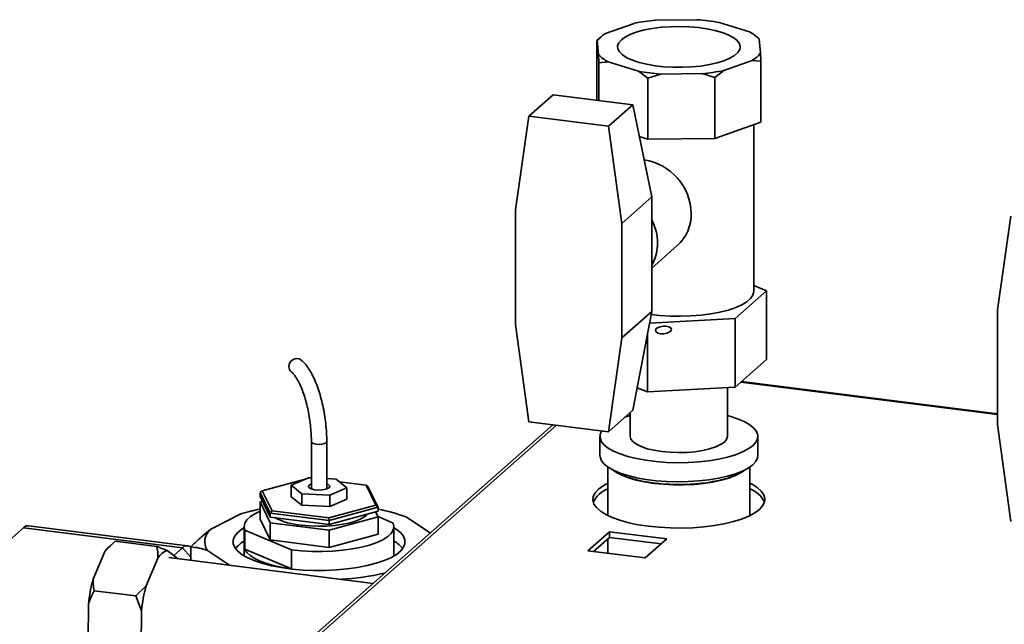
# Paper-space layout 'Blatt1' of a CAD drawing. Units: millimetres. Extents: x 0 to 11880, y 0 to 8400.
# Drawn here: x 7746 to 7941, y 3140 to 3259 of the extents above; entities that cross this region are included whole.
import ezdxf

# ---------------------------------------------------------------- set-up
doc = ezdxf.new("R2010")
doc.units = ezdxf.units.MM
doc.header["$LTSCALE"] = 20

psp = doc.layouts.new('Blatt1')

# ---------------------------------------------------------------- linework, layer by layer
at = {"color": 7, "linetype": 'Continuous', "lineweight": 35}
for p, q in [((7867.82, 3258.61), (7862.2, 3256.62)), ((7880.27, 3259.34), (7872.06, 3259.25)), ((7890.61, 3256.91), (7884.63, 3258.79)), ((7861.22, 3255.91), (7860.47, 3255.25)), ((7860.47, 3243.43), (7860.47, 3255.25)), ((7860.47, 3255.25), (7860.55, 3255.16)), ((7860.55, 3255.16), (7860.81, 3252.43)), ((7892.51, 3255.57), (7892.12, 3255.91)), ((7892.53, 3255.5), (7892.49, 3255.55)), ((7892.79, 3252.76), (7892.53, 3255.5)), ((7892.87, 3251.17), (7892.79, 3252.76)), ((7860.81, 3252.43), (7860.88, 3250.83)), ((7860.88, 3250.83), (7862.72, 3251.01)), ((7860.88, 3243.37), (7860.88, 3250.83)), ((7862.72, 3251.01), (7868.71, 3249.14)), ((7885.52, 3249.32), (7891.14, 3251.31)), ((7891.14, 3251.31), (7892.87, 3251.17)), ((7892.87, 3239.1), (7892.87, 3251.17)), ((7868.71, 3249.14), (7870.55, 3247.81)), ((7883.79, 3247.95), (7885.52, 3249.32)), ((7870.55, 3247.81), (7873.07, 3248.59)), ((7870.55, 3235.74), (7870.55, 3247.81)), ((7873.07, 3248.59), (7881.27, 3248.68)), ((7881.27, 3248.68), (7883.79, 3247.95)), ((7883.79, 3235.88), (7883.79, 3247.95)), ((7851.85, 3244.51), (7847.04, 3240.27)), ((7867.55, 3242.53), (7851.85, 3244.51)), ((7867.55, 3242.53), (7862.74, 3238.29)), ((7867.55, 3242.53), (7871.31, 3224.34)), ((7847.04, 3240.27), (7844.41, 3221.75)), ((7862.74, 3238.29), (7847.04, 3240.27)), ((7865.37, 3219.11), (7862.74, 3238.29)), ((7883.79, 3235.88), (7892.87, 3239.1)), ((7891.47, 3205.69), (7891.47, 3238.6)), ((7868.84, 3236.28), (7870.55, 3235.74)), ((7870.55, 3235.74), (7883.79, 3235.88)), ((7871.31, 3224.34), (7865.37, 3219.11)), ((7871.31, 3213.03), (7871.31, 3224.34)), ((7844.41, 3221.75), (7844.41, 3199.12)), ((7942.28, 3220.55), (7939.65, 3202.03)), ((7865.37, 3196.48), (7865.37, 3219.11)), ((7871.31, 3210.26), (7876.36, 3214.71)), ((7871.31, 3201.72), (7871.31, 3213.03)), ((7871.31, 3210.74), (7871.61, 3211.37)), ((7893.99, 3205.81), (7891.47, 3206.83)), ((7887.78, 3200.33), (7893.99, 3205.81)), ((7893.99, 3205.81), (7893.99, 3192.23)), ((7871.31, 3201.72), (7865.37, 3196.48)), ((7871.31, 3201.72), (7867.55, 3182.19)), ((7870.86, 3199.41), (7887.78, 3200.33)), ((7887.78, 3200.33), (7887.78, 3186.76)), ((7939.65, 3202.03), (7939.65, 3179.4)), ((7844.41, 3199.12), (7847.04, 3179.93)), ((7862.74, 3177.95), (7865.37, 3196.48)), ((7870.46, 3197.34), (7870.46, 3185.81)), ((7893.99, 3192.23), (7887.78, 3186.76)), ((7870.46, 3185.81), (7868.4, 3186.65)), ((7887.78, 3186.76), (7870.46, 3185.81)), ((7886.27, 3177.03), (7886.27, 3186.68)), ((7939.65, 3181.37), (7888.92, 3187.76)), ((7939.65, 3181.49), (7889.04, 3187.86)), ((7867.55, 3182.19), (7862.74, 3177.95)), ((7867.07, 3181.77), (7867.07, 3177.03)), ((7851.78, 3179.33), (7790.63, 3125.4)), ((7852.5, 3179.24), (7791.84, 3125.75)), ((7847.04, 3179.93), (7862.74, 3177.95)), ((7939.65, 3179.4), (7942.28, 3160.21)), ((7861.07, 3177.03), (7861.07, 3173.26)), ((7892.27, 3173.26), (7892.27, 3177.03)), ((7804.06, 3175.96), (7804.06, 3166.64)), ((7807.1, 3166.64), (7807.1, 3175.96)), ((7862.63, 3170.99), (7862.63, 3161.39)), ((7890.71, 3161.39), (7890.71, 3170.99)), ((7803.06, 3168.66), (7794.34, 3166.28)), ((7803.48, 3168.84), (7800.09, 3167.38)), ((7800.09, 3167.38), (7802.18, 3165.67)), ((7800.09, 3165.12), (7800.09, 3167.38)), ((7804.06, 3168.81), (7803.48, 3168.84)), ((7808.97, 3168.59), (7807.1, 3168.68)), ((7811.07, 3166.88), (7808.97, 3168.59)), ((7814.87, 3167.4), (7809.62, 3168.07)), ((7816.81, 3163.45), (7814.87, 3167.4)), ((7814.87, 3167.4), (7815.23, 3167.12)), ((7794.34, 3166.28), (7793.91, 3165.96)), ((7795.93, 3161.86), (7793.91, 3165.96)), ((7793.91, 3165.21), (7793.91, 3165.96)), ((7793.91, 3165.21), (7795.93, 3161.1)), ((7794.34, 3166.28), (7796.28, 3162.33)), ((7802.18, 3165.67), (7807.68, 3165.42)), ((7802.18, 3163.41), (7802.18, 3165.67)), ((7807.68, 3165.42), (7811.07, 3166.88)), ((7807.68, 3163.16), (7807.68, 3165.42)), ((7811.07, 3164.62), (7811.07, 3166.88)), ((7815.23, 3167.12), (7817.24, 3163.02)), ((7793.91, 3164.08), (7794.4, 3164.21)), ((7795.93, 3159.97), (7793.91, 3164.08)), ((7793.91, 3160.68), (7793.91, 3164.08)), ((7800.09, 3165.12), (7802.18, 3163.41)), ((7802.18, 3163.41), (7807.68, 3163.16)), ((7807.52, 3160.92), (7816.81, 3163.45)), ((7807.68, 3163.16), (7811.07, 3164.62)), ((7817.24, 3163.02), (7816.81, 3163.45)), ((7790.14, 3161.71), (7784.29, 3158.76)), ((7795.93, 3161.86), (7796.28, 3162.33)), ((7807.59, 3160.39), (7795.93, 3161.86)), ((7795.93, 3161.1), (7795.93, 3161.86)), ((7796.28, 3162.33), (7807.52, 3160.92)), ((7817.24, 3163.02), (7807.59, 3160.39)), ((7807.59, 3159.63), (7817.24, 3162.27)), ((7816.75, 3162.13), (7817.24, 3161.14)), ((7817.24, 3162.27), (7817.24, 3163.02)), ((7779.6, 3155.43), (7748.17, 3159.39)), ((7793.91, 3160.68), (7795.93, 3156.58)), ((7795.93, 3161.1), (7807.59, 3159.63)), ((7807.59, 3158.5), (7795.93, 3159.97)), ((7795.93, 3156.58), (7795.93, 3159.97)), ((7807.59, 3160.39), (7807.52, 3160.92)), ((7817.24, 3161.14), (7807.59, 3158.5)), ((7807.59, 3159.63), (7807.59, 3160.39)), ((7817.22, 3161.18), (7820.23, 3159.91)), ((7817.24, 3157.74), (7817.24, 3161.14)), ((7827.54, 3157.95), (7822.88, 3161.06)), ((7747.17, 3158.99), (7699.94, 3117.33)), ((7778.6, 3155.03), (7747.17, 3158.99)), ((7790.78, 3159.21), (7790.78, 3153.55)), ((7790.93, 3154.74), (7790.93, 3158.51)), ((7800.14, 3154.62), (7790.93, 3158.51)), ((7807.59, 3155.11), (7807.59, 3158.5)), ((7807.59, 3155.11), (7817.24, 3157.74)), ((7820.38, 3153.55), (7820.38, 3159.21)), ((7862.97, 3158.2), (7858.7, 3154.43)), ((7874.27, 3156.78), (7862.97, 3158.2)), ((7862.97, 3158.2), (7862.97, 3157.07)), ((7765.29, 3156.3), (7763.26, 3154.3)), ((7765.07, 3156.11), (7764.08, 3155.23)), ((7765.29, 3156.3), (7773.53, 3155.26)), ((7795.93, 3156.58), (7807.59, 3155.11)), ((7859.82, 3154.29), (7862.97, 3157.07)), ((7862.63, 3156.77), (7862.63, 3153.94)), ((7862.97, 3157.07), (7873.15, 3155.79)), ((7870, 3153.01), (7874.27, 3156.78)), ((7760.93, 3148.83), (7763.26, 3154.3)), ((7773.53, 3155.26), (7775.54, 3154.47)), ((7777.76, 3152.85), (7775.54, 3154.47)), ((7776.87, 3153.5), (7778.6, 3155.03)), ((7778.6, 3155.03), (7780.22, 3153.2)), ((7780.22, 3155.19), (7780.22, 3152.54)), ((7783.53, 3154.5), (7787.91, 3151.57)), ((7790.78, 3153.55), (7790.78, 3153.4)), ((7800.14, 3150.85), (7790.93, 3154.74)), ((7800.14, 3150.85), (7800.14, 3154.62)), ((7858.7, 3154.43), (7870, 3153.01)), ((7773.74, 3152.98), (7771.41, 3147.51)), ((7816.26, 3148), (7775.9, 3153.09)), ((7761.15, 3146.55), (7769.38, 3145.51)), ((7769.38, 3145.51), (7771.41, 3147.51)), ((7759.95, 3136.77), (7760, 3143.9)), ((7770.48, 3142.58), (7769.38, 3145.51)), ((7770.48, 3142.58), (7770.43, 3135.45))]:
    psp.add_line(p, q, dxfattribs=at)
at = {"color": 7, "linetype": 'Continuous', "lineweight": 35, "flags": 128}
for points in [[(7865.34, 3255.39), (7864.81, 3254.8), (7864.57, 3254.19), (7864.61, 3253.57), (7864.93, 3252.96), (7865.53, 3252.37), (7866.39, 3251.82), (7867.49, 3251.33), (7868.81, 3250.89), (7870.31, 3250.53), (7871.95, 3250.24), (7873.71, 3250.05), (7875.54, 3249.94), (7877.4, 3249.93), (7879.23, 3250.02), (7881.01, 3250.19), (7882.69, 3250.46), (7884.22, 3250.81), (7885.58, 3251.23), (7886.73, 3251.71), (7887.64, 3252.25), (7888.3, 3252.83), (7888.68, 3253.43), (7888.78, 3254.05), (7888.6, 3254.67), (7888.14, 3255.27), (7887.41, 3255.83), (7886.42, 3256.36), (7885.21, 3256.83), (7883.8, 3257.23), (7882.22, 3257.55), (7880.52, 3257.79), (7878.72, 3257.94), (7876.87, 3258), (7875.02, 3257.96), (7873.2, 3257.83), (7871.47, 3257.61), (7869.86, 3257.31), (7868.41, 3256.92), (7867.16, 3256.46), (7866.12, 3255.95), (7865.34, 3255.39)], [(7871.19, 3201.11), (7872.91, 3200.92), (7874.94, 3200.79), (7877, 3200.76), (7879.06, 3200.82), (7881.07, 3200.98), (7882.99, 3201.23), (7884.79, 3201.57), (7886.44, 3201.99), (7887.89, 3202.47), (7889.12, 3203.03), (7890.11, 3203.63), (7890.84, 3204.27), (7891.3, 3204.95), (7891.47, 3205.63), (7891.47, 3205.69)], [(7861.42, 3178.12), (7861.13, 3177.49), (7861.09, 3176.78), (7861.34, 3176.07), (7861.87, 3175.39), (7862.68, 3174.73), (7863.75, 3174.12), (7865.06, 3173.56), (7866.59, 3173.06), (7868.3, 3172.64), (7870.17, 3172.3), (7872.16, 3172.05), (7874.24, 3171.89), (7876.36, 3171.83), (7878.49, 3171.87), (7880.58, 3172), (7882.6, 3172.22), (7884.51, 3172.53), (7886.27, 3172.93), (7887.86, 3173.41), (7889.23, 3173.95), (7890.37, 3174.55), (7891.26, 3175.19), (7891.88, 3175.87), (7892.21, 3176.57), (7892.25, 3177.28), (7892, 3177.99), (7891.47, 3178.67), (7890.66, 3179.33), (7889.59, 3179.94), (7888.28, 3180.5), (7886.75, 3181), (7886.27, 3181.13)], [(7867.07, 3181.13), (7867.07, 3181.13), (7865.99, 3180.82)], [(7867.07, 3177.03), (7867.19, 3176.51), (7867.61, 3175.97), (7868.3, 3175.46), (7869.24, 3175), (7870.41, 3174.6), (7871.77, 3174.28), (7873.27, 3174.04), (7874.89, 3173.89), (7876.55, 3173.83), (7878.22, 3173.87), (7879.84, 3174.01), (7881.37, 3174.24), (7882.75, 3174.55), (7883.95, 3174.94), (7884.92, 3175.4), (7885.65, 3175.9), (7886.1, 3176.44), (7886.27, 3176.99), (7886.27, 3177.03)], [(7804.06, 3175.96), (7804.17, 3175.76), (7804.5, 3175.6), (7804.99, 3175.49), (7805.57, 3175.45), (7806.15, 3175.49), (7806.65, 3175.6), (7806.98, 3175.76), (7807.1, 3175.95), (7807.1, 3175.96)], [(7861.07, 3173.26), (7861.09, 3173.01), (7861.34, 3172.3), (7861.87, 3171.62), (7862.68, 3170.96), (7863.75, 3170.35), (7865.06, 3169.79), (7866.59, 3169.29), (7868.3, 3168.87), (7870.17, 3168.53), (7872.16, 3168.28), (7874.24, 3168.12), (7876.36, 3168.06), (7878.49, 3168.09), (7880.58, 3168.23), (7882.6, 3168.45), (7884.51, 3168.76), (7886.27, 3169.16), (7887.86, 3169.64), (7889.23, 3170.18), (7890.37, 3170.78), (7891.26, 3171.42), (7891.88, 3172.1), (7892.21, 3172.8), (7892.27, 3173.26)], [(7863.59, 3170.42), (7864.32, 3169.9), (7865.39, 3169.34), (7866.7, 3168.83), (7868.21, 3168.39), (7869.89, 3168.03), (7871.7, 3167.75), (7873.62, 3167.56), (7875.61, 3167.46), (7877.61, 3167.46), (7879.59, 3167.55), (7881.52, 3167.74), (7883.34, 3168.01), (7885.03, 3168.37), (7886.55, 3168.8), (7887.87, 3169.31), (7888.96, 3169.87), (7889.74, 3170.42)], [(7804.06, 3167.62), (7803.98, 3167.6), (7803.59, 3167.37), (7803.46, 3167.12), (7803.62, 3166.86)], [(7803.62, 3166.86), (7804.04, 3166.65), (7804.67, 3166.49), (7805.42, 3166.43), (7806.2, 3166.46), (7806.89, 3166.58), (7807.4, 3166.77), (7807.67, 3167.01), (7807.65, 3167.27), (7807.36, 3167.51), (7807.1, 3167.62)], [(7862.63, 3167.78), (7861.69, 3167.26), (7860.77, 3166.59), (7860.12, 3165.88), (7859.75, 3165.15), (7859.68, 3164.41), (7859.89, 3163.67), (7860.39, 3162.95), (7861.17, 3162.25), (7862.22, 3161.6), (7863.51, 3161), (7865.03, 3160.45), (7866.75, 3159.98), (7868.63, 3159.59), (7870.66, 3159.28)], [(7870.66, 3159.28), (7872.79, 3159.07), (7874.98, 3158.95), (7877.2, 3158.92), (7879.41, 3158.99), (7881.58, 3159.16), (7883.66, 3159.42), (7885.63, 3159.77), (7887.44, 3160.2), (7889.06, 3160.71), (7890.47, 3161.28), (7891.65, 3161.91), (7892.57, 3162.58), (7893.22, 3163.29), (7893.58, 3164.02), (7893.66, 3164.76), (7893.45, 3165.5), (7892.94, 3166.22), (7892.16, 3166.92), (7891.12, 3167.57), (7890.71, 3167.78)], [(7793.91, 3162.25), (7792.99, 3161.8), (7792.03, 3161.2), (7791.33, 3160.55), (7790.91, 3159.88), (7790.78, 3159.19), (7790.93, 3158.51)], [(7802.04, 3159.49), (7803.67, 3159.33), (7805.36, 3159.27), (7807.05, 3159.31), (7808.7, 3159.44), (7810.26, 3159.66), (7811.69, 3159.97), (7812.94, 3160.35), (7813.98, 3160.8), (7814.77, 3161.3), (7815.21, 3161.71)], [(7748.17, 3159.39), (7747.72, 3159.33), (7747.17, 3158.99)], [(7800.14, 3154.62), (7802.11, 3154.42), (7804.14, 3154.3), (7806.2, 3154.28), (7808.25, 3154.36), (7810.24, 3154.53), (7812.15, 3154.79), (7813.93, 3155.14), (7815.54, 3155.56), (7816.96, 3156.06), (7818.17, 3156.62), (7819.13, 3157.23), (7819.82, 3157.87), (7820.24, 3158.54), (7820.38, 3159.23), (7820.23, 3159.91)], [(7790.78, 3158.98), (7790.29, 3158.67), (7789.45, 3157.99), (7788.89, 3157.27), (7788.61, 3156.53), (7788.62, 3155.79), (7788.92, 3155.06), (7789.51, 3154.34), (7790.37, 3153.66), (7791.5, 3153.02), (7792.86, 3152.43), (7794.44, 3151.91), (7796.21, 3151.46), (7798.15, 3151.1), (7800.21, 3150.82), (7802.36, 3150.63), (7804.56, 3150.54), (7806.79, 3150.54), (7808.99, 3150.64), (7811.13, 3150.84), (7813.18, 3151.13), (7815.1, 3151.5), (7816.86, 3151.96), (7818.42, 3152.48), (7819.77, 3153.07)], [(7819.77, 3153.07), (7820.87, 3153.72), (7821.71, 3154.4), (7822.27, 3155.12), (7822.55, 3155.86), (7822.53, 3156.6), (7822.23, 3157.33), (7821.64, 3158.05), (7820.78, 3158.73), (7820.38, 3158.98)], [(7790.93, 3154.74), (7791.33, 3154.1), (7791.98, 3153.49), (7792.86, 3152.91), (7793.97, 3152.38), (7795.27, 3151.9), (7796.75, 3151.48), (7798.39, 3151.13), (7800.14, 3150.85)], [(7820.37, 3153.4), (7820.37, 3153.41), (7820.38, 3153.55)]]:
    psp.add_lwpolyline(points, dxfattribs=at)
at = {"color": 7, "linetype": 'Continuous', "lineweight": 35}
for centre, radius, start, end in [((7875.67, 3220.84), 38.59, 95.3665, 101.748), ((7877.3, 3218.14), 41.3, 79.7702, 85.8682), ((7887.71, 3250.98), 6.61, 43.1699, 63.9446), ((7864.73, 3252.09), 5.19, 119.1955, 143.6238), ((7888.61, 3255.84), 5.19, 299.1955, 323.6238), ((7865.63, 3256.95), 6.61, 223.1699, 243.9446), ((7876.04, 3289.79), 41.3, 259.7702, 265.8682), ((7877.66, 3287.09), 38.59, 275.3665, 281.748), ((7868.21, 3220.86), 10.89, 0.9124, 81.597), ((7862.1, 3215.1), 10.35, 0.3777, 27.1511), ((7870.8, 3220.87), 8.3, 312.0481, 1.0876), ((7863.7, 3215.11), 8.74, 334.6767, 0.3892), ((7801.17, 3190.85), 1.54, 57.4452, 182.6469), ((7800.86, 3190.75), 1.24, 178.4079, 229.8105), ((7864.44, 3161.78), 5.19, 110.4198, 154.4695), ((7888.97, 3161.86), 5.1, 25.0852, 70.0255), ((7801.24, 3125.54), 37.84, 101.1624, 107.053), ((7810.81, 3129.3), 33.97, 69.1976, 79.0866), ((7803.13, 3173.06), 13.62, 242.4269, 265.4029), ((7786.05, 3156.24), 3.07, 124.9389, 214.7216), ((7793.54, 3151.33), 5.72, 118.836, 141.7241), ((7817.56, 3151.26), 5.81, 38.4449, 60.9951), ((7767.74, 3151.19), 5.45, 132.1542, 145.1332), ((7776.78, 3151.15), 3.55, 110.4553, 148.8247), ((7779.44, 3154.33), 1.1, 45.0369, 140.075), ((7806.9, 3201.23), 52.52, 273.3577, 282.7943), ((7794.37, 3139.96), 34.59, 165.1496, 173.457), ((7804.84, 3138.64), 34.59, 165.1496, 173.457)]:
    psp.add_arc(centre, radius, start, end, dxfattribs=at)
psp.add_ellipse((7873.62, 3198.05), major_axis=(1.58, 0.11), ratio=0.475844, dxfattribs=at)
for points, knots in [([(7807.1, 3175.96), (7807.09, 3176.26), (7807.09, 3177.14), (7807, 3178.65), (7806.8, 3180.46), (7806.5, 3182.25), (7806.12, 3184), (7805.66, 3185.67), (7805.12, 3187.24), (7804.51, 3188.68), (7803.83, 3189.96), (7803.09, 3191.05), (7802.47, 3191.75), (7802.09, 3192.07), (7801.99, 3192.15)], [0, 0, 0, 0, 0.048074, 0.13951, 0.230756, 0.321931, 0.413183, 0.504674, 0.596627, 0.689336, 0.78322, 0.878865, 0.969684, 1, 1, 1, 1]), ([(7800.07, 3189.79), (7800.15, 3189.73), (7800.35, 3189.55), (7800.76, 3189.08), (7801.26, 3188.32), (7801.78, 3187.34), (7802.28, 3186.16), (7802.74, 3184.81), (7803.16, 3183.32), (7803.51, 3181.74), (7803.78, 3180.1), (7803.96, 3178.44), (7804.05, 3177.05), (7804.05, 3176.24), (7804.06, 3175.96)], [0, 0, 0, 0, 0.047347, 0.130414, 0.215299, 0.302733, 0.392319, 0.483486, 0.575735, 0.668678, 0.762023, 0.855535, 0.948978, 1, 1, 1, 1]), ([(7863.43, 3170.59), (7863.47, 3170.55), (7863.75, 3170.28), (7864.47, 3169.85), (7865.61, 3169.29), (7866.96, 3168.8), (7868.47, 3168.38), (7870.12, 3168.04), (7871.88, 3167.78), (7873.71, 3167.61), (7875.59, 3167.51), (7877.5, 3167.51), (7879.38, 3167.59), (7881.22, 3167.75), (7882.98, 3168), (7884.64, 3168.33), (7886.16, 3168.73), (7887.52, 3169.2), (7888.69, 3169.76), (7889.43, 3170.16), (7889.7, 3170.42), (7889.72, 3170.44)], [0, 0, 0, 0, 0.009179, 0.067137, 0.126554, 0.185485, 0.243839, 0.301771, 0.359422, 0.416897, 0.474268, 0.531592, 0.588916, 0.646273, 0.703711, 0.761291, 0.819097, 0.877245, 0.935905, 0.995291, 1, 1, 1, 1]), ([(7780.22, 3155.19), (7781.03, 3155.98), (7782.37, 3157.28), (7783.75, 3158.34), (7784.29, 3158.76)], [0, 0, 0, 0, 0.60547, 1, 1, 1, 1]), ([(7773.74, 3152.98), (7773.74, 3153.28), (7773.74, 3154.05), (7773.61, 3154.8), (7773.53, 3155.26)], [0, 0, 0, 0, 0.386665, 1, 1, 1, 1]), ([(7783.53, 3154.5), (7782.97, 3154.68), (7781.85, 3155.05), (7780.77, 3155.14), (7780.22, 3155.19)], [0, 0, 0, 0, 0.49856, 1, 1, 1, 1]), ([(7760.93, 3148.83), (7760.93, 3148.53), (7760.93, 3147.76), (7761.07, 3147.01), (7761.15, 3146.55)], [0, 0, 0, 0, 0.386665, 1, 1, 1, 1]), ([(7761.15, 3146.55), (7761.05, 3146.36), (7760.6, 3145.52), (7760.27, 3144.61), (7760, 3143.9)], [0, 0, 0, 0, 0.220896, 1, 1, 1, 1])]:
    psp.add_open_spline(points, degree=3, knots=knots, dxfattribs=at)

doc.saveas('drawing.dxf')
